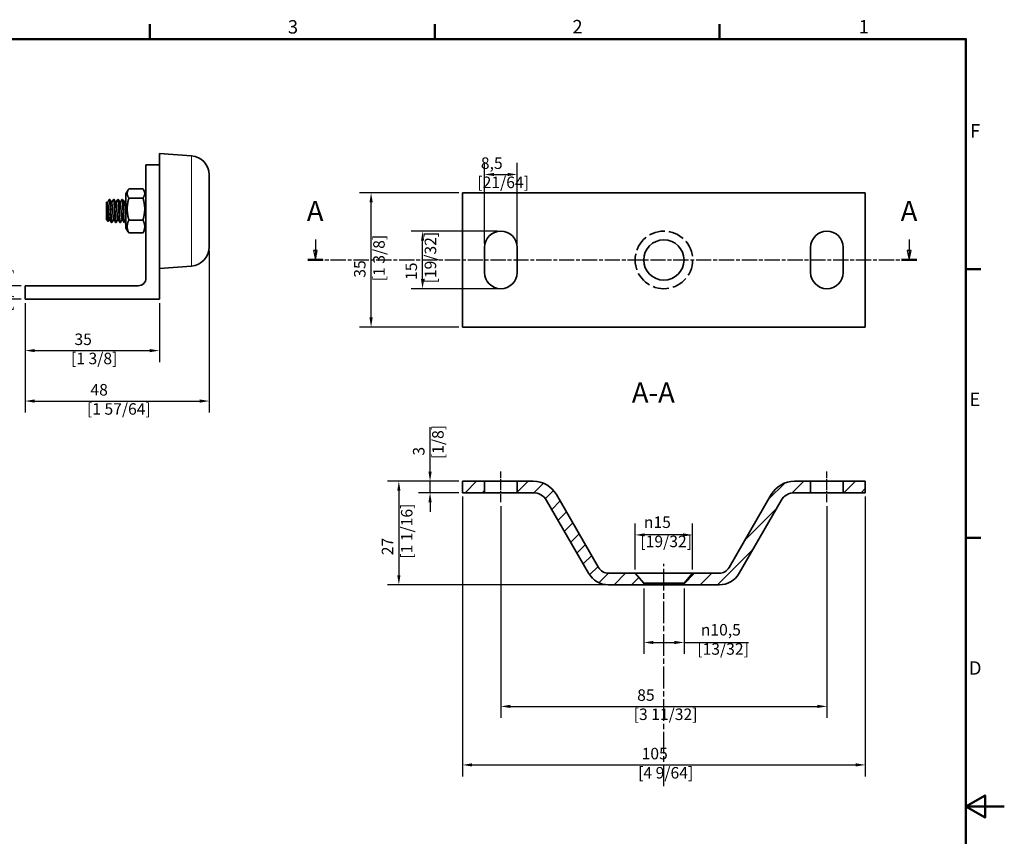
# Model space of a CAD drawing. Units: millimetres. Extents: x 0 to 594, y 0 to 420.
# Drawn here: x 337 to 594, y 202 to 415 of the extents above; entities that cross this region are included whole.
import ezdxf

# ---------------------------------------------------------------- set-up
doc = ezdxf.new("R2010")
doc.units = ezdxf.units.MM
for name, pattern in [('CHAIN', [0.3543, 0.2362, -0.0295, 0.0591, -0.0295]), ('DASHED', [0.2068, 0.1655, -0.0413]), ('LONG_DASH_DOTTED', [0.3001, 0.2362, -0.0295, 0.0049, -0.0295])]:
    doc.linetypes.add(name, pattern=pattern)
for name, color, linetype, lineweight in [('Arêtes cachées(ISO)', 7, 'DASHED', 35), ('Arêtes tangentes visibles(ISO)', 7, 'Continuous', 18), ('Arêtes visibles(ISO)', 7, 'Continuous', 35), ('Cadre_0', 7, 'Continuous', 50), ('Cadre_2', 7, 'Continuous', 50), ('Cotes(ISO)', 7, 'Continuous', 18), ('Lignes des vues en coupe(ISO)', 7, 'LONG_DASH_DOTTED', 25), ('Symboles(ISO)', 7, 'Continuous', 18)]:
    doc.layers.add(name, color=color, linetype=linetype, lineweight=lineweight)
doc.layers.add('Hachures', color=7, linetype='Continuous', lineweight=18, true_color=0x1e1e47)
doc.layers.add("Trait d'axe(ISO)", color=7, linetype='Continuous', lineweight=25, true_color=0x80ff00)
doc.styles.add('Cadre_1', font='arial.ttf')
doc.styles.add('MANTION', font='arial.ttf')
doc.styles.add('PAR DEFAUT_ BSIGrandTexte', font='arial.ttf')
doc.styles.add('Texte de libellé (ISO)', font='tahoma.ttf')
doc.dimstyles.new('Plan commercial', dxfattribs={"dimtxt": 3, "dimasz": 2.5, "dimexe": 3, "dimexo": 1, "dimgap": 0.762, "dimtad": 1, "dimrnd": 1e-08, "dimtxsty": 'MANTION', "dimcen": 0.09, "dimdle": 10, "dimclrd": 7, "dimclre": 7, "dimclrt": 256, "dimazin": 2, "dimtfac": 0.5, "dimtmove": 0, "dimatfit": 3, "dimfxl": 0, "dimtolj": 1, "dimlwd": 25, "dimlwe": 25, "dimarcsym": 0})

# ---------------------------------------------------------------- blocks, each defined once
blk = doc.blocks.new('Cadres Cadre par défaut')
at = {"layer": 'Cadre_0'}
for p, q in [((371.25, 410), (371.25, 413.9)), ((445.5, 410), (445.5, 413.9)), ((519.75, 410), (519.75, 413.9)), ((584, 350), (587.9, 350)), ((584, 280), (587.9, 280))]:
    blk.add_line(p, q, dxfattribs=at)
at = {"layer": 'Cadre_0', "flags": 128}
for points in [[(10, 10), (10, 410), (584, 410), (584, 10), (10, 10)], [(594, 210), (584, 210), (589, 212.89), (589, 207.11), (584, 210)]]:
    blk.add_lwpolyline(points, dxfattribs=at)
at = {"layer": 'Cadre_2', "char_height": 3.5, "attachment_point": 7, "style": 'Cadre_1'}
for s, insert in [('3', (407.23, 410.34)), ('2', (481.41, 410.4)), ('1', (556.07, 410.4)), ('F', (585.08, 383.25)), ('E', (584.92, 313.25)), ('D', (584.78, 243.25))]:
    blk.add_mtext(s, dxfattribs=dict(at, insert=insert))
blk = doc.blocks.new('SectionConversion2D0')
at = {"layer": 'Lignes des vues en coupe(ISO)', "linetype": 'Continuous'}
for p, q in [((414.39, 357.81), (414.39, 354.94)), ((569.21, 357.81), (569.21, 354.94)), ((413.89, 354.94), (414.39, 352.44)), ((414.89, 354.94), (413.89, 354.94)), ((414.39, 354.94), (414.39, 352.44)), ((414.39, 352.44), (414.89, 354.94)), ((568.71, 354.94), (569.21, 352.44)), ((569.71, 354.94), (568.71, 354.94)), ((569.21, 354.94), (569.21, 352.44)), ((569.21, 352.44), (569.71, 354.94))]:
    blk.add_line(p, q, dxfattribs=at)
at = {"layer": 'Lignes des vues en coupe(ISO)', "linetype": 'CHAIN', "ltscale": 16.806721}
blk.add_line((412.42, 352.44), (571.19, 352.44), dxfattribs=at)
at = {"layer": 'Lignes des vues en coupe(ISO)', "linetype": 'Continuous', "lineweight": 50}
for p, q in [((412.42, 352.44), (416.37, 352.44)), ((567.24, 352.44), (571.19, 352.44))]:
    blk.add_line(p, q, dxfattribs=at)
at = {"layer": 'Lignes des vues en coupe(ISO)', "linetype": 'Continuous', "flags": 128}
for points in [[(413.89, 354.94), (414.39, 352.44), (414.89, 354.94), (413.89, 354.94)], [(568.71, 354.94), (569.21, 352.44), (569.71, 354.94), (568.71, 354.94)]]:
    blk.add_lwpolyline(points, dxfattribs=at)
at = {"layer": 'Lignes des vues en coupe(ISO)'}
for points in [[(413.89, 354.94), (414.39, 352.44), (414.89, 354.94), (413.89, 354.94)], [(568.71, 354.94), (569.21, 352.44), (569.71, 354.94), (568.71, 354.94)]]:
    blk.add_solid(points, dxfattribs=at)
at = {"layer": 'Lignes des vues en coupe(ISO)', "char_height": 5.25, "attachment_point": 7, "style": 'Texte de libellé (ISO)'}
for insert in [(412.16, 360.94), (566.98, 360.94)]:
    blk.add_mtext('A', dxfattribs=dict(at, insert=insert))
blk = doc.blocks.new('*D16')
at = {"layer": 'Cotes(ISO)', "color": 7, "linetype": 'Continuous', "lineweight": 25, "transparency": 16777216}
for p, q in [((462.75, 288.27), (462.75, 233.08)), ((547.75, 288.27), (547.75, 233.08)), ((465.25, 236.08), (545.25, 236.08))]:
    blk.add_line(p, q, dxfattribs=at)
at = {"layer": 'Cotes(ISO)', "color": 7, "linetype": 'Continuous', "transparency": 16777216}
for points in [[(465.25, 236.5), (465.25, 235.66), (462.75, 236.08)], [(545.25, 236.5), (545.25, 235.66), (547.75, 236.08)]]:
    blk.add_solid(points, dxfattribs=at)
at = {"layer": 'Defpoints', "color": 0, "linetype": 'Continuous', "transparency": 16777216}
for p in [(462.75, 289.27), (547.75, 289.27), (547.75, 236.08)]:
    blk.add_point(p, dxfattribs=at)
at = {"layer": 'Cotes(ISO)', "color": 154, "linetype": 'Continuous', "lineweight": 25, "true_color": 0x004691, "transparency": 16777216, "insert": (497.37, 240.53), "char_height": 3, "attachment_point": 1, "style": 'MANTION'}
blk.add_mtext('\\A1; 85\\P[3 11/32]', dxfattribs=at)
blk = doc.blocks.new('*D17')
at = {"layer": 'Cotes(ISO)', "color": 7, "linetype": 'Continuous', "lineweight": 25, "transparency": 16777216}
for p, q in [((461.75, 359.94), (439.34, 359.94)), ((442.34, 347.44), (442.34, 357.44)), ((461.75, 344.94), (439.34, 344.94))]:
    blk.add_line(p, q, dxfattribs=at)
at = {"layer": 'Cotes(ISO)', "color": 7, "linetype": 'Continuous', "transparency": 16777216}
for points in [[(441.92, 357.44), (442.76, 357.44), (442.34, 359.94)], [(441.92, 347.44), (442.76, 347.44), (442.34, 344.94)]]:
    blk.add_solid(points, dxfattribs=at)
at = {"layer": 'Defpoints', "color": 0, "linetype": 'Continuous', "transparency": 16777216}
for p in [(442.34, 359.94), (462.75, 359.94), (462.75, 344.94)]:
    blk.add_point(p, dxfattribs=at)
at = {"layer": 'Cotes(ISO)', "color": 154, "linetype": 'Continuous', "lineweight": 25, "true_color": 0x004691, "transparency": 16777216, "insert": (437.89, 346.31), "char_height": 3, "attachment_point": 1, "rotation": 90, "style": 'MANTION'}
blk.add_mtext('\\A1; 15\\P[19/32]', dxfattribs=at)
blk = doc.blocks.new('*D18')
at = {"layer": 'Cotes(ISO)', "color": 7, "linetype": 'Continuous', "lineweight": 25, "transparency": 16777216}
for p, q in [((458.5, 356.69), (458.5, 377.72)), ((467, 356.69), (467, 377.72)), ((461, 374.72), (464.5, 374.72))]:
    blk.add_line(p, q, dxfattribs=at)
at = {"layer": 'Cotes(ISO)', "color": 7, "linetype": 'Continuous', "transparency": 16777216}
for points in [[(461, 375.13), (461, 374.3), (458.5, 374.72)], [(464.5, 375.13), (464.5, 374.3), (467, 374.72)]]:
    blk.add_solid(points, dxfattribs=at)
at = {"layer": 'Defpoints', "color": 0, "linetype": 'Continuous', "transparency": 16777216}
for p in [(467, 374.72), (458.5, 355.69), (467, 355.69)]:
    blk.add_point(p, dxfattribs=at)
at = {"layer": 'Cotes(ISO)', "color": 154, "linetype": 'Continuous', "lineweight": 25, "true_color": 0x004691, "transparency": 16777216, "insert": (456.62, 379.16), "char_height": 3, "attachment_point": 1, "style": 'MANTION'}
blk.add_mtext('\\A1; 8,5\\P[21/64]', dxfattribs=at)
blk = doc.blocks.new('*D19')
at = {"layer": 'Cotes(ISO)', "color": 7, "linetype": 'Continuous', "lineweight": 25, "transparency": 16777216}
for p, q in [((451.75, 294.77), (433.16, 294.77)), ((436.16, 292.27), (436.16, 270.27)), ((489.84, 267.77), (433.16, 267.77))]:
    blk.add_line(p, q, dxfattribs=at)
at = {"layer": 'Cotes(ISO)', "color": 7, "linetype": 'Continuous', "transparency": 16777216}
for points in [[(435.74, 292.27), (436.58, 292.27), (436.16, 294.77)], [(435.74, 270.27), (436.58, 270.27), (436.16, 267.77)]]:
    blk.add_solid(points, dxfattribs=at)
at = {"layer": 'Defpoints', "color": 0, "linetype": 'Continuous', "transparency": 16777216}
for p in [(452.75, 294.77), (436.16, 267.77), (490.84, 267.77)]:
    blk.add_point(p, dxfattribs=at)
at = {"layer": 'Cotes(ISO)', "color": 154, "linetype": 'Continuous', "lineweight": 25, "true_color": 0x004691, "transparency": 16777216, "insert": (431.71, 274.56), "char_height": 3, "attachment_point": 1, "rotation": 90, "style": 'MANTION'}
blk.add_mtext('\\A1; 27\\P[1 1/16]', dxfattribs=at)
blk = doc.blocks.new('*D20')
at = {"layer": 'Cotes(ISO)', "color": 7, "linetype": 'Continuous', "lineweight": 25, "transparency": 16777216}
for p, q in [((452.75, 290.77), (452.75, 217.83)), ((557.75, 290.77), (557.75, 217.83)), ((455.25, 220.83), (555.25, 220.83))]:
    blk.add_line(p, q, dxfattribs=at)
at = {"layer": 'Cotes(ISO)', "color": 7, "linetype": 'Continuous', "transparency": 16777216}
for points in [[(455.25, 221.25), (455.25, 220.41), (452.75, 220.83)], [(555.25, 221.25), (555.25, 220.41), (557.75, 220.83)]]:
    blk.add_solid(points, dxfattribs=at)
at = {"layer": 'Defpoints', "color": 0, "linetype": 'Continuous', "transparency": 16777216}
for p in [(452.75, 291.77), (557.75, 291.77), (557.75, 220.83)]:
    blk.add_point(p, dxfattribs=at)
at = {"layer": 'Cotes(ISO)', "color": 154, "linetype": 'Continuous', "lineweight": 25, "true_color": 0x004691, "transparency": 16777216, "insert": (498.53, 225.28), "char_height": 3, "attachment_point": 1, "style": 'MANTION'}
blk.add_mtext('\\A1; 105\\P[4 9/64]', dxfattribs=at)
blk = doc.blocks.new('*D21')
at = {"layer": 'Cotes(ISO)', "color": 7, "linetype": 'Continuous', "lineweight": 25, "transparency": 16777216}
for p, q in [((451.75, 369.94), (425.92, 369.94)), ((428.92, 337.44), (428.92, 367.44)), ((451.75, 334.94), (425.92, 334.94))]:
    blk.add_line(p, q, dxfattribs=at)
at = {"layer": 'Cotes(ISO)', "color": 7, "linetype": 'Continuous', "transparency": 16777216}
for points in [[(428.5, 367.44), (429.34, 367.44), (428.92, 369.94)], [(428.5, 337.44), (429.34, 337.44), (428.92, 334.94)]]:
    blk.add_solid(points, dxfattribs=at)
at = {"layer": 'Defpoints', "color": 0, "linetype": 'Continuous', "transparency": 16777216}
for p in [(428.92, 369.94), (452.75, 369.94), (452.75, 334.94)]:
    blk.add_point(p, dxfattribs=at)
at = {"layer": 'Cotes(ISO)', "color": 154, "linetype": 'Continuous', "lineweight": 25, "true_color": 0x004691, "transparency": 16777216, "insert": (424.47, 346.89), "char_height": 3, "attachment_point": 1, "rotation": 90, "style": 'MANTION'}
blk.add_mtext('\\A1; 35\\P[1 3/8]', dxfattribs=at)
blk = doc.blocks.new('*D22')
at = {"layer": 'Cotes(ISO)', "color": 7, "linetype": 'Continuous', "lineweight": 25, "transparency": 16777216}
for p, q in [((444.29, 297.27), (444.29, 308.89)), ((451.75, 294.77), (441.29, 294.77)), ((444.29, 291.77), (444.29, 294.77)), ((451.75, 291.77), (441.29, 291.77)), ((444.29, 289.27), (444.29, 286.77))]:
    blk.add_line(p, q, dxfattribs=at)
at = {"layer": 'Cotes(ISO)', "color": 7, "linetype": 'Continuous', "transparency": 16777216}
for points in [[(443.87, 297.27), (444.71, 297.27), (444.29, 294.77)], [(443.87, 289.27), (444.71, 289.27), (444.29, 291.77)]]:
    blk.add_solid(points, dxfattribs=at)
at = {"layer": 'Defpoints', "color": 0, "linetype": 'Continuous', "transparency": 16777216}
for p in [(452.75, 294.77), (444.29, 291.77), (452.75, 291.77)]:
    blk.add_point(p, dxfattribs=at)
at = {"layer": 'Cotes(ISO)', "color": 154, "linetype": 'Continuous', "lineweight": 25, "true_color": 0x004691, "transparency": 16777216, "insert": (439.84, 300.53), "char_height": 3, "attachment_point": 1, "rotation": 90, "style": 'MANTION'}
blk.add_mtext('\\A1; 3\\P[1/8]', dxfattribs=at)
blk = doc.blocks.new('*D23')
at = {"layer": 'Cotes(ISO)', "color": 7, "linetype": 'Continuous', "lineweight": 25, "transparency": 16777216}
for p, q in [((500, 266.77), (500, 249.74)), ((510.5, 266.77), (510.5, 249.74)), ((502.5, 252.74), (508, 252.74)), ((510.5, 252.74), (527.33, 252.74))]:
    blk.add_line(p, q, dxfattribs=at)
at = {"layer": 'Cotes(ISO)', "color": 7, "linetype": 'Continuous', "transparency": 16777216}
for points in [[(502.5, 253.16), (502.5, 252.32), (500, 252.74)], [(508, 253.16), (508, 252.32), (510.5, 252.74)]]:
    blk.add_solid(points, dxfattribs=at)
at = {"layer": 'Defpoints', "color": 0, "linetype": 'Continuous', "transparency": 16777216}
for p in [(500, 267.77), (510.5, 267.77), (510.5, 252.74)]:
    blk.add_point(p, dxfattribs=at)
at = {"layer": 'Cotes(ISO)', "color": 154, "linetype": 'Continuous', "lineweight": 25, "true_color": 0x004691, "transparency": 16777216, "insert": (513.96, 257.55), "char_height": 3, "attachment_point": 1, "style": 'MANTION'}
blk.add_mtext('\\A1; \\fAIGDT|b0|i0;\\H3.0000;\\ln\\fArial|b0|i0;\\H3.0000;10,5\\P[13/32]', dxfattribs=at)
blk = doc.blocks.new('*D24')
at = {"layer": 'Cotes(ISO)', "color": 7, "linetype": 'Continuous', "lineweight": 25, "transparency": 16777216}
for p, q in [((497.75, 271.77), (497.75, 283.77)), ((512.75, 271.77), (512.75, 283.77)), ((510.25, 280.77), (500.25, 280.77))]:
    blk.add_line(p, q, dxfattribs=at)
at = {"layer": 'Cotes(ISO)', "color": 7, "linetype": 'Continuous', "transparency": 16777216}
for points in [[(500.25, 281.19), (500.25, 280.36), (497.75, 280.77)], [(510.25, 281.19), (510.25, 280.36), (512.75, 280.77)]]:
    blk.add_solid(points, dxfattribs=at)
at = {"layer": 'Defpoints', "color": 0, "linetype": 'Continuous', "transparency": 16777216}
for p in [(497.75, 280.77), (497.75, 270.77), (512.75, 270.77)]:
    blk.add_point(p, dxfattribs=at)
at = {"layer": 'Cotes(ISO)', "color": 154, "linetype": 'Continuous', "lineweight": 25, "true_color": 0x004691, "transparency": 16777216, "insert": (499.12, 285.58), "char_height": 3, "attachment_point": 1, "style": 'MANTION'}
blk.add_mtext('\\A1; \\fAIGDT|b0|i0;\\H3.0000;\\ln\\fArial|b0|i0;\\H3.0000;15\\P[19/32]', dxfattribs=at)
blk = doc.blocks.new('*D27')
at = {"layer": 'Cotes(ISO)', "color": 7, "linetype": 'Continuous', "lineweight": 25, "transparency": 16777216}
for p, q in [((338.72, 341.21), (338.72, 325.81)), ((373.72, 341.21), (373.72, 325.81)), ((341.22, 328.81), (371.22, 328.81))]:
    blk.add_line(p, q, dxfattribs=at)
at = {"layer": 'Cotes(ISO)', "color": 7, "linetype": 'Continuous', "transparency": 16777216}
for points in [[(341.22, 329.23), (341.22, 328.4), (338.72, 328.81)], [(371.22, 329.23), (371.22, 328.4), (373.72, 328.81)]]:
    blk.add_solid(points, dxfattribs=at)
at = {"layer": 'Defpoints', "color": 0, "linetype": 'Continuous', "transparency": 16777216}
for p in [(338.72, 342.21), (373.72, 342.21), (373.72, 328.81)]:
    blk.add_point(p, dxfattribs=at)
at = {"layer": 'Cotes(ISO)', "color": 154, "linetype": 'Continuous', "lineweight": 25, "true_color": 0x004691, "transparency": 16777216, "insert": (350.67, 333.26), "char_height": 3, "attachment_point": 1, "style": 'MANTION'}
blk.add_mtext('\\A1; 35\\P[1 3/8]', dxfattribs=at)
blk = doc.blocks.new('*D28')
at = {"layer": 'Cotes(ISO)', "color": 7, "linetype": 'Continuous', "lineweight": 25, "transparency": 16777216}
for p, q in [((386.72, 354.84), (386.72, 312.66)), ((338.72, 341.21), (338.72, 312.66)), ((341.22, 315.66), (384.22, 315.66))]:
    blk.add_line(p, q, dxfattribs=at)
at = {"layer": 'Cotes(ISO)', "color": 7, "linetype": 'Continuous', "transparency": 16777216}
for points in [[(341.22, 316.08), (341.22, 315.24), (338.72, 315.66)], [(384.22, 316.08), (384.22, 315.24), (386.72, 315.66)]]:
    blk.add_solid(points, dxfattribs=at)
at = {"layer": 'Defpoints', "color": 0, "linetype": 'Continuous', "transparency": 16777216}
for p in [(386.72, 355.84), (338.72, 342.21), (386.72, 315.66)]:
    blk.add_point(p, dxfattribs=at)
at = {"layer": 'Cotes(ISO)', "color": 154, "linetype": 'Continuous', "lineweight": 25, "true_color": 0x004691, "transparency": 16777216, "insert": (354.84, 320.11), "char_height": 3, "attachment_point": 1, "style": 'MANTION'}
blk.add_mtext('\\A1; 48\\P[1 57/64]', dxfattribs=at)
blk = doc.blocks.new('*D32')
at = {"layer": 'Cotes(ISO)', "color": 7, "linetype": 'Continuous', "lineweight": 25, "transparency": 16777216}
for p, q in [((331.5, 348.21), (331.5, 350.71)), ((337.72, 345.71), (328.5, 345.71)), ((331.5, 345.71), (331.5, 342.21)), ((337.72, 342.21), (328.5, 342.21)), ((331.5, 339.71), (331.5, 337.21))]:
    blk.add_line(p, q, dxfattribs=at)
at = {"layer": 'Cotes(ISO)', "color": 7, "linetype": 'Continuous', "transparency": 16777216}
for points in [[(331.09, 348.21), (331.92, 348.21), (331.5, 345.71)], [(331.09, 339.71), (331.92, 339.71), (331.5, 342.21)]]:
    blk.add_solid(points, dxfattribs=at)
at = {"layer": 'Defpoints', "color": 0, "linetype": 'Continuous', "transparency": 16777216}
for p in [(338.72, 345.71), (331.5, 342.21), (338.72, 342.21)]:
    blk.add_point(p, dxfattribs=at)
at = {"layer": 'Cotes(ISO)', "color": 154, "linetype": 'Continuous', "lineweight": 25, "true_color": 0x004691, "transparency": 16777216, "insert": (327.06, 339), "char_height": 3, "attachment_point": 1, "rotation": 90, "style": 'MANTION'}
blk.add_mtext('\\A1; 3,5\\P[9/64]', dxfattribs=at)

msp = doc.modelspace()

# ---------------------------------------------------------------- hatches: boundary and pattern name
at = {"layer": 'Hachures'}
h = msp.add_hatch(dxfattribs=at)
h.set_pattern_fill('ANSI31', color=256, scale=25.4, style=0)
h.set_pattern_definition([(45, (0, 0), (-2.245064, 2.245064), [])])
h.paths.add_polyline_path([(458.49699, 291.77186), (458.49699, 294.77186), (452.74699, 294.77186), (452.74699, 291.77186)])
h.paths.add_polyline_path([(551.99699, 294.77186), (551.99699, 291.77186), (557.74699, 291.77186), (557.74699, 294.77186)])
edge = h.paths.add_edge_path()
edge.add_line((543.49699, 291.77186), (543.49699, 294.77186))
edge.add_line((543.49699, 294.77186), (539.28844, 294.77186))
edge.add_ellipse((539.28844, 287.77186), major_axis=(0, 7), ratio=1, start_angle=0, end_angle=60)
edge.add_line((533.22627, 291.27186), (522.25661, 272.27186))
edge.add_ellipse((519.65854, 273.77186), major_axis=(2.59808, -1.5), ratio=1, start_angle=300, end_angle=360, ccw=False)
edge.add_line((519.65854, 270.77186), (512.74699, 270.77186))
edge.add_line((512.74699, 270.77186), (510.49699, 268.18353))
edge.add_line((510.49699, 268.18353), (510.49699, 267.77186))
edge.add_line((510.49699, 267.77186), (519.65854, 267.77186))
edge.add_ellipse((519.65854, 273.77186), major_axis=(0, -6), ratio=1, start_angle=0, end_angle=60)
edge.add_line((524.85469, 270.77186), (535.82434, 289.77186))
edge.add_ellipse((539.28844, 287.77186), major_axis=(-3.4641, 2), ratio=1, start_angle=300, end_angle=360, ccw=False)
edge.add_line((539.28844, 291.77186), (543.49699, 291.77186))
edge = h.paths.add_edge_path()
edge.add_line((488.23737, 272.27186), (477.26772, 291.27186))
edge.add_ellipse((471.20554, 287.77186), major_axis=(6.06218, 3.5), ratio=1, start_angle=0, end_angle=60)
edge.add_line((471.20554, 294.77186), (466.99699, 294.77186))
edge.add_line((466.99699, 294.77186), (466.99699, 291.77186))
edge.add_line((466.99699, 291.77186), (471.20554, 291.77186))
edge.add_ellipse((471.20554, 287.77186), major_axis=(0, 4), ratio=1, start_angle=300, end_angle=360, ccw=False)
edge.add_line((474.66964, 289.77186), (485.6393, 270.77186))
edge.add_ellipse((490.83545, 273.77186), major_axis=(-5.19615, -3), ratio=1, start_angle=0, end_angle=60)
edge.add_line((490.83545, 267.77186), (499.99699, 267.77186))
edge.add_line((499.99699, 267.77186), (499.99699, 268.18353))
edge.add_line((499.99699, 268.18353), (497.74699, 270.77186))
edge.add_line((497.74699, 270.77186), (490.83545, 270.77186))
edge.add_ellipse((490.83545, 273.77186), major_axis=(0, -3), ratio=1, start_angle=300, end_angle=360, ccw=False)

# ---------------------------------------------------------------- linework, layer by layer
at = {"layer": 'Arêtes cachées(ISO)', "ltscale": 25.31909}
msp.add_circle((505.24699, 352.43754), 7.5, dxfattribs=at)
at = {"layer": 'Arêtes tangentes visibles(ISO)'}
msp.add_line((382.10456, 379.56529), (382.10456, 350.85506), dxfattribs=at)
at = {"layer": 'Arêtes visibles(ISO)'}
for p, q in [((373.72108, 380.21018), (373.72108, 377.21018)), ((382.10456, 379.56529), (373.72108, 380.21018)), ((370.22108, 377.21018), (370.22108, 347.71018)), ((373.72108, 377.21018), (370.22108, 377.21018)), ((373.72108, 342.21018), (373.72108, 377.21018)), ((386.72108, 374.58002), (386.72108, 355.84033)), ((365.02108, 369.66018), (365.62012, 370.69775)), ((365.02108, 369.66018), (365.02108, 360.76018)), ((369.45695, 370.95549), (365.7852, 370.95549)), ((370.22108, 369.66018), (369.62203, 370.69775)), ((471.20554, 369.93754), (452.74699, 369.93754)), ((452.74699, 334.93754), (452.74699, 369.93754)), ((474.66964, 369.93754), (471.20554, 369.93754)), ((485.6393, 369.93754), (474.66964, 369.93754)), ((485.6393, 369.93754), (490.83545, 369.93754)), ((519.65854, 369.93754), (490.83545, 369.93754)), ((519.65854, 369.93754), (524.85469, 369.93754)), ((535.82434, 369.93754), (524.85469, 369.93754)), ((539.28844, 369.93754), (535.82434, 369.93754)), ((557.74699, 369.93754), (539.28844, 369.93754)), ((557.74699, 334.93754), (557.74699, 369.93754)), ((359.92108, 367.46018), (360.04454, 367.58364)), ((359.92108, 362.96018), (359.92108, 367.46018)), ((360.78242, 368.21018), (360.6839, 368.21018)), ((361.88242, 368.21018), (361.7839, 368.21018)), ((362.98242, 368.21018), (362.8839, 368.21018)), ((364.08242, 368.21018), (363.9839, 368.21018)), ((369.45695, 368.57635), (365.7852, 368.57635)), ((359.92108, 362.96018), (360.39304, 362.48821)), ((361.33242, 362.21018), (361.2339, 362.21018)), ((362.43242, 362.21018), (362.3339, 362.21018)), ((363.53242, 362.21018), (363.4339, 362.21018)), ((364.63242, 362.21018), (364.5339, 362.21018)), ((369.45695, 362.83104), (365.7852, 362.83104)), ((365.02108, 360.76018), (365.62012, 359.7226)), ((369.45695, 359.46487), (365.7852, 359.46487)), ((370.22108, 360.76018), (369.62203, 359.7226)), ((458.49699, 349.18754), (458.49699, 355.68754)), ((466.99699, 355.68754), (466.99699, 349.18754)), ((543.49699, 349.18754), (543.49699, 355.68754)), ((551.99699, 355.68754), (551.99699, 349.18754)), ((382.10456, 350.85506), (373.72108, 350.21018)), ((368.22108, 345.71018), (338.72108, 345.71018)), ((338.72108, 345.71018), (338.72108, 342.21018)), ((338.72108, 342.21018), (373.72108, 342.21018)), ((452.74699, 334.93754), (471.20554, 334.93754)), ((471.20554, 334.93754), (474.66964, 334.93754)), ((474.66964, 334.93754), (485.6393, 334.93754)), ((490.83545, 334.93754), (485.6393, 334.93754)), ((490.83545, 334.93754), (519.65854, 334.93754)), ((524.85469, 334.93754), (519.65854, 334.93754)), ((524.85469, 334.93754), (535.82434, 334.93754)), ((535.82434, 334.93754), (539.28844, 334.93754)), ((539.28844, 334.93754), (557.74699, 334.93754)), ((458.49699, 294.77186), (452.74699, 294.77186)), ((452.74699, 294.77186), (452.74699, 291.77186)), ((458.49699, 291.77186), (458.49699, 294.77186)), ((458.49699, 294.77186), (466.99699, 294.77186)), ((471.20554, 294.77186), (466.99699, 294.77186)), ((466.99699, 294.77186), (466.99699, 291.77186)), ((543.49699, 294.77186), (539.28844, 294.77186)), ((543.49699, 291.77186), (543.49699, 294.77186)), ((543.49699, 294.77186), (551.99699, 294.77186)), ((551.99699, 294.77186), (551.99699, 291.77186)), ((557.74699, 294.77186), (551.99699, 294.77186)), ((557.74699, 291.77186), (557.74699, 294.77186)), ((452.74699, 291.77186), (458.49699, 291.77186)), ((466.99699, 291.77186), (458.49699, 291.77186)), ((466.99699, 291.77186), (471.20554, 291.77186)), ((488.23737, 272.27186), (477.26772, 291.27186)), ((533.22627, 291.27186), (522.25661, 272.27186)), ((539.28844, 291.77186), (543.49699, 291.77186)), ((551.99699, 291.77186), (543.49699, 291.77186)), ((551.99699, 291.77186), (557.74699, 291.77186)), ((474.66964, 289.77186), (485.6393, 270.77186)), ((524.85469, 270.77186), (535.82434, 289.77186)), ((497.74699, 270.77186), (490.83545, 270.77186)), ((499.99699, 268.18353), (497.74699, 270.77186)), ((497.74699, 270.77186), (512.74699, 270.77186)), ((512.74699, 270.77186), (510.49699, 268.18353)), ((519.65854, 270.77186), (512.74699, 270.77186)), ((490.83545, 267.77186), (499.99699, 267.77186)), ((499.99699, 267.77186), (499.99699, 268.18353)), ((510.49699, 268.18353), (499.99699, 268.18353)), ((510.49699, 267.77186), (499.99699, 267.77186)), ((510.49699, 268.18353), (510.49699, 267.77186)), ((510.49699, 267.77186), (519.65854, 267.77186))]:
    msp.add_line(p, q, dxfattribs=at)
msp.add_circle((505.24699, 352.43754), 5.25, dxfattribs=at)
for centre, radius, start, end in [((381.72108, 374.58002), 5, 0, 85.6012946), ((462.74699, 355.68754), 4.25, 0, 180), ((547.74699, 355.68754), 4.25, 0, 180), ((381.72108, 355.84033), 5, 274.3987054, 0), ((462.74699, 349.18754), 4.25, 180, 0), ((547.74699, 349.18754), 4.25, 180, 0), ((368.22108, 347.71018), 2, 270, 0), ((471.20554, 287.77186), 7, 30, 90), ((539.28844, 287.77186), 7, 90, 150), ((471.20554, 287.77186), 4, 30, 90), ((539.28844, 287.77186), 4, 90, 150), ((490.83545, 273.77186), 3, 210, 270), ((519.65854, 273.77186), 3, 270, 330), ((490.83545, 273.77186), 6, 210, 270), ((519.65854, 273.77186), 6, 270, 330)]:
    msp.add_arc(centre, radius, start, end, dxfattribs=at)
for points, weights in [([(365.7852, 370.95549), (364.95187, 369.76592), (365.7852, 368.57635)], [1, 1.15470053838, 1]), ([(369.45695, 368.57635), (370.29029, 369.76592), (369.45695, 370.95549)], [1, 1.15470053838, 1]), ([(365.7852, 368.57635), (364.95187, 365.7037), (365.7852, 362.83104)], [1, 1.15470053838, 1]), ([(369.45695, 362.83104), (370.29029, 365.7037), (369.45695, 368.57635)], [1, 1.15470053838, 1]), ([(365.7852, 362.83104), (364.95187, 361.14796), (365.7852, 359.46487)], [1, 1.15470053838, 1]), ([(369.45695, 359.46487), (370.29029, 361.14796), (369.45695, 362.83104)], [1, 1.15470053838, 1]), ([(365.7852, 359.46487), (365.69263, 359.597), (365.62012, 359.7226)], [1, 1.01510678674, 1.0272631635]), ([(369.62203, 359.7226), (369.54952, 359.597), (369.45695, 359.46487)], [1.0272631635, 1.01510678674, 1])]:
    msp.add_rational_spline(points, weights, degree=2, dxfattribs=at)
for points, knots in [([(360.40528, 362.4926), (360.3932, 362.47181), (360.3811, 362.49982), (360.35449, 362.6659), (360.3402, 362.81981), (360.31133, 363.23779), (360.29703, 363.49611), (360.26816, 364.08232), (360.25387, 364.40344), (360.225, 365.06561), (360.21071, 365.39993), (360.18185, 366.03751), (360.16756, 366.33511), (360.13869, 366.85454), (360.12441, 367.07259), (360.09555, 367.40101), (360.08126, 367.51), (360.05933, 367.58254), (360.05195, 367.59105), (360.04454, 367.58364)], [0.6905967643, 0.6905967643, 0.6905967643, 0.6905967643, 0.7805230445, 0.7805230445, 0.8854188059, 0.8854188059, 0.9886614935, 0.9886614935, 1.0902507074, 1.0902507074, 1.1901860471, 1.1901860471, 1.2884671119, 1.2884671119, 1.3850935009, 1.3850935009, 1.4800648139, 1.4800648139, 1.5282030686, 1.5282030686, 1.5282030686, 1.5282030686]), ([(360.70853, 363.09781), (360.70464, 363.10436), (360.66088, 363.19593), (360.57725, 363.75961), (360.45765, 365.21691), (360.33804, 366.67118), (360.25476, 367.2272), (360.21134, 367.31659), (360.20779, 367.32257)], [109.242018497, 109.242018497, 109.242018497, 109.242018497, 109.308681889, 109.991861151, 110.675040412, 111.358219674, 112.041398936, 112.102209857, 112.102209857, 112.102209857, 112.102209857]), ([(360.67108, 368.20213), (360.69391, 368.23077), (360.71653, 368.18278), (360.7622, 367.93896), (360.78482, 367.74546), (360.8305, 367.23716), (360.85312, 366.92723), (360.89879, 366.23082), (360.92141, 365.85102), (360.96708, 365.07114), (360.9897, 364.67853), (361.03537, 363.93235), (361.05799, 363.58592), (361.10366, 362.98554), (361.12628, 362.73734), (361.17195, 362.37297), (361.19457, 362.26029), (361.22292, 362.2146), (361.22841, 362.21018), (361.2339, 362.21018)], [0, 0, 0, 0, 0.1175936986, 0.1175936986, 0.2351873972, 0.2351873972, 0.3527810958, 0.3527810958, 0.4703747944, 0.4703747944, 0.5879684929, 0.5879684929, 0.7055621915, 0.7055621915, 0.8231558901, 0.8231558901, 0.9407495887, 0.9407495887, 0.9691139112, 0.9691139112, 0.9691139112, 0.9691139112]), ([(361.35005, 362.22538), (361.33505, 362.19953), (361.32007, 362.20662), (361.28217, 362.30793), (361.25955, 362.444), (361.21387, 362.85086), (361.19125, 363.11774), (361.14558, 363.74827), (361.12296, 364.10586), (361.07729, 364.86532), (361.05467, 365.25989), (361.009, 366.03418), (360.98638, 366.40646), (360.94071, 367.07924), (360.91809, 367.37329), (360.87242, 367.84348), (360.8498, 368.01512), (360.81206, 368.17786), (360.79726, 368.21017), (360.78242, 368.21018)], [30.9616082096, 30.9616082096, 30.9616082096, 30.9616082096, 31.039200125, 31.039200125, 31.156785226, 31.156785226, 31.2743703269, 31.2743703269, 31.3919554278, 31.3919554278, 31.5095405288, 31.5095405288, 31.6271256297, 31.6271256297, 31.7447107306, 31.7447107306, 31.8622958316, 31.8622958316, 31.9390113666, 31.9390113666, 31.9390113666, 31.9390113666]), ([(361.80853, 363.09858), (361.79679, 363.1183), (361.74517, 363.26696), (361.65369, 364.01326), (361.53409, 365.52626), (361.41879, 366.84803), (361.34336, 367.26092), (361.30779, 367.32256)], [102.95883319, 102.95883319, 102.95883319, 102.95883319, 103.160068533, 103.843247794, 104.526427056, 105.209606318, 105.819024549, 105.819024549, 105.819024549, 105.819024549]), ([(361.76627, 368.19498), (361.78825, 368.23284), (361.81004, 368.19982), (361.85487, 367.99128), (361.87749, 367.81237), (361.92316, 367.32944), (361.94578, 367.03004), (361.99145, 366.3492), (362.01407, 365.97429), (362.05975, 365.19783), (362.08237, 364.80373), (362.12804, 364.04831), (362.15066, 363.69424), (362.19633, 363.07336), (362.21895, 362.81251), (362.26462, 362.41945), (362.28724, 362.29101), (362.31804, 362.2194), (362.32597, 362.21018), (362.3339, 362.21018)], [1.885841541, 1.885841541, 1.885841541, 1.885841541, 1.999092876, 1.999092876, 2.1166865746, 2.1166865746, 2.2342802732, 2.2342802732, 2.3518739718, 2.3518739718, 2.4694676704, 2.4694676704, 2.5870613689, 2.5870613689, 2.7046550675, 2.7046550675, 2.8222487661, 2.8222487661, 2.8632513161, 2.8632513161, 2.8632513161, 2.8632513161]), ([(362.45005, 362.22538), (362.43259, 362.19529), (362.41519, 362.20987), (362.37483, 362.34626), (362.35221, 362.49774), (362.30654, 362.93224), (362.28392, 363.21109), (362.23825, 363.86048), (362.21563, 364.22479), (362.16996, 364.99149), (362.14734, 365.38653), (362.10167, 366.15537), (362.07905, 366.52178), (362.03337, 367.17723), (362.01075, 367.45997), (361.96508, 367.90356), (361.94246, 368.06014), (361.90718, 368.18766), (361.89481, 368.21017), (361.88242, 368.21017)], [29.0676101362, 29.0676101362, 29.0676101362, 29.0676101362, 29.1578385102, 29.1578385102, 29.2754236111, 29.2754236111, 29.393008712, 29.393008712, 29.510593813, 29.510593813, 29.6281789139, 29.6281789139, 29.7457640148, 29.7457640148, 29.8633491158, 29.8633491158, 29.9809342167, 29.9809342167, 30.045004842, 30.045004842, 30.045004842, 30.045004842]), ([(362.90853, 363.09897), (362.88893, 363.13245), (362.82947, 363.35203), (362.73013, 364.28856), (362.61053, 365.82989), (362.50308, 366.96465), (362.4355, 367.27365), (362.40779, 367.3218)], [96.675647883, 96.675647883, 96.675647883, 96.675647883, 97.011455176, 97.694634438, 98.3778137, 99.060992962, 99.535839242, 99.535839242, 99.535839242, 99.535839242]), ([(362.86627, 368.19498), (362.88577, 368.22857), (362.90516, 368.20643), (362.94754, 368.03872), (362.97016, 367.87472), (363.01583, 367.418), (363.03845, 367.12966), (363.08412, 366.46558), (363.10674, 366.09621), (363.15241, 365.32454), (363.17503, 364.92964), (363.2207, 364.16632), (363.24332, 363.80522), (363.28899, 363.16493), (363.31161, 362.89188), (363.35729, 362.47082), (363.37991, 362.32685), (363.41316, 362.22596), (363.42353, 362.21018), (363.4339, 362.21018)], [3.7799490978, 3.7799490978, 3.7799490978, 3.7799490978, 3.8805920534, 3.8805920534, 3.998185752, 3.998185752, 4.1157794506, 4.1157794506, 4.2333731492, 4.2333731492, 4.3509668478, 4.3509668478, 4.4685605464, 4.4685605464, 4.5861542449, 4.5861542449, 4.7037479435, 4.7037479435, 4.7573963788, 4.7573963788, 4.7573963788, 4.7573963788]), ([(363.55005, 362.22538), (363.53012, 362.19104), (363.51031, 362.21495), (363.4675, 362.38961), (363.44488, 362.55624), (363.39921, 363.01763), (363.37659, 363.30795), (363.33092, 363.97506), (363.3083, 364.34545), (363.26262, 365.11806), (363.24, 365.51287), (363.19433, 366.2749), (363.17171, 366.63481), (363.12604, 367.27177), (363.10342, 367.54271), (363.05775, 367.9589), (363.03513, 368.10016), (363.00231, 368.19567), (362.99236, 368.21018), (362.98242, 368.21017)], [27.1736256579, 27.1736256579, 27.1736256579, 27.1736256579, 27.2764768953, 27.2764768953, 27.3940619962, 27.3940619962, 27.5116470972, 27.5116470972, 27.6292321981, 27.6292321981, 27.746817299, 27.746817299, 27.8644024, 27.8644024, 27.9819875009, 27.9819875009, 28.0995726018, 28.0995726018, 28.1509960508, 28.1509960508, 28.1509960508, 28.1509960508]), ([(364.00853, 363.09857), (363.98108, 363.14625), (363.91376, 363.45209), (363.80658, 364.58052), (363.68697, 366.12231), (363.58738, 367.06523), (363.52765, 367.28743), (363.50779, 367.32138)], [90.392462576, 90.392462576, 90.392462576, 90.392462576, 90.86284182, 91.546021082, 92.229200344, 92.912379605, 93.252653935, 93.252653935, 93.252653935, 93.252653935]), ([(363.96627, 368.19498), (363.9833, 368.22432), (364.00027, 368.21118), (364.0402, 368.08119), (364.06282, 367.93239), (364.10849, 367.50269), (364.13111, 367.22591), (364.17679, 366.57976), (364.19941, 366.21658), (364.24508, 365.45105), (364.2677, 365.05604), (364.31337, 364.28616), (364.33599, 363.91866), (364.38166, 363.26009), (364.40428, 362.97532), (364.44995, 362.52701), (364.47257, 362.36776), (364.50828, 362.23429), (364.52109, 362.21018), (364.5339, 362.21018)], [5.6740748511, 5.6740748511, 5.6740748511, 5.6740748511, 5.7620912308, 5.7620912308, 5.8796849294, 5.8796849294, 5.997278628, 5.997278628, 6.1148723266, 6.1148723266, 6.2324660252, 6.2324660252, 6.3500597238, 6.3500597238, 6.4676534224, 6.4676534224, 6.585247121, 6.585247121, 6.6515436523, 6.6515436523, 6.6515436523, 6.6515436523]), ([(364.65005, 362.22538), (364.62764, 362.18676), (364.60542, 362.22189), (364.56016, 362.43791), (364.53754, 362.6194), (364.49187, 363.10685), (364.46925, 363.40814), (364.42358, 364.0918), (364.40096, 364.46762), (364.35529, 365.24478), (364.33267, 365.63867), (364.287, 366.39256), (364.26438, 366.74533), (364.21871, 367.36269), (364.19609, 367.62135), (364.15041, 368.00942), (364.12779, 368.13511), (364.09743, 368.20192), (364.08992, 368.21018), (364.08242, 368.21018)], [25.2796603642, 25.2796603642, 25.2796603642, 25.2796603642, 25.3951152804, 25.3951152804, 25.5127003814, 25.5127003814, 25.6302854823, 25.6302854823, 25.7478705832, 25.7478705832, 25.8654556842, 25.8654556842, 25.9830407851, 25.9830407851, 26.100625886, 26.100625886, 26.2182109869, 26.2182109869, 26.2569904248, 26.2569904248, 26.2569904248, 26.2569904248]), ([(365.02108, 363.49951), (365.01492, 363.54411), (364.9689, 363.90156), (364.88302, 364.88386), (364.76341, 366.39824), (364.67167, 367.15078), (364.6198, 367.30157), (364.60779, 367.32174)], [84.608802148, 84.608802148, 84.608802148, 84.608802148, 84.714228464, 85.397407726, 86.080586987, 86.763766249, 86.969468628, 86.969468628, 86.969468628, 86.969468628])]:
    msp.add_open_spline(points, degree=3, knots=knots, dxfattribs=at)
for points in [[(360.05853, 367.57867), (360.10823, 367.49345), (360.15798, 367.40825), (360.20779, 367.32309)], [(360.18316, 367.36521), (360.34245, 367.63764), (360.50111, 367.91045), (360.65954, 368.18339)], [(360.65955, 368.18339), (360.66339, 368.19002), (360.66724, 368.19627), (360.67108, 368.20213)], [(360.80005, 368.19498), (360.96889, 367.90411), (361.13797, 367.61338), (361.30779, 367.32309)], [(361.28316, 367.36521), (361.4447, 367.6415), (361.6056, 367.91817), (361.76627, 368.19498)], [(361.90005, 368.19498), (362.06889, 367.90411), (362.23797, 367.61338), (362.40779, 367.32309)], [(362.38316, 367.36521), (362.5447, 367.6415), (362.7056, 367.91817), (362.86627, 368.19498)], [(363.00005, 368.19498), (363.16889, 367.90411), (363.33797, 367.61338), (363.50779, 367.32309)], [(363.48316, 367.36521), (363.6447, 367.6415), (363.8056, 367.91817), (363.96627, 368.19498)], [(364.10005, 368.19498), (364.26889, 367.90411), (364.43797, 367.61338), (364.60779, 367.32309)], [(364.58316, 367.36521), (364.72956, 367.6156), (364.87542, 367.8663), (365.02108, 368.11713)], [(360.73316, 363.05515), (360.62362, 362.86778), (360.51438, 362.68023), (360.40528, 362.4926)], [(361.21627, 362.22538), (361.04744, 362.51624), (360.87835, 362.80697), (360.70853, 363.09726)], [(361.83316, 363.05515), (361.67162, 362.77885), (361.51072, 362.50218), (361.35005, 362.22538)], [(362.31627, 362.22538), (362.14744, 362.51624), (361.97835, 362.80697), (361.80853, 363.09726)], [(362.93316, 363.05515), (362.77162, 362.77885), (362.61072, 362.50218), (362.45005, 362.22538)], [(363.41627, 362.22538), (363.24744, 362.51624), (363.07835, 362.80697), (362.90853, 363.09726)], [(364.03316, 363.05515), (363.87162, 362.77885), (363.71072, 362.50218), (363.55005, 362.22538)], [(364.51627, 362.22538), (364.34744, 362.51624), (364.17835, 362.80697), (364.00853, 363.09726)], [(365.02108, 362.86322), (364.89714, 362.65075), (364.77353, 362.4381), (364.65005, 362.22538)]]:
    msp.add_open_spline(points, degree=3, dxfattribs=at)
at = {"layer": "Trait d'axe(ISO)", "linetype": 'CHAIN', "ltscale": 8.88956}
for p, q in [((462.74699, 289.27186), (462.74699, 297.27186)), ((547.74699, 289.27186), (547.74699, 297.27186))]:
    msp.add_line(p, q, dxfattribs=at)
at = {"layer": "Trait d'axe(ISO)", "linetype": 'CHAIN', "ltscale": 23.990969}
msp.add_line((505.24699, 215.27379), (505.24699, 273.27186), dxfattribs=at)

# ---------------------------------------------------------------- block references
msp.add_blockref('Cadres Cadre par défaut', (0, 0))
at = {"layer": 'Lignes des vues en coupe(ISO)'}
msp.add_blockref('SectionConversion2D0', (0, 0), dxfattribs=at)

# ---------------------------------------------------------------- texts
at = {"layer": 'Symboles(ISO)', "color": 7, "insert": (496.90189, 313.61043), "char_height": 5.25, "attachment_point": 7, "style": 'PAR DEFAUT_ BSIGrandTexte'}
msp.add_mtext('A-A', dxfattribs=at)

# ---------------------------------------------------------------- dimensions: what is measured, and where the dimension line sits
at = {"layer": 'Cotes(ISO)', "color": 7, "linetype": 'Continuous', "lineweight": 25}
for base, p1, p2, text, picture, middle in [((466.99699, 374.71525), (458.49699, 355.68754), (466.99699, 355.68754), ' <>\\X[21/64]', '*D18', (462.74699, 374.71525)), ((386.72108, 315.65962), (338.72108, 342.21018), (386.72108, 355.84033), ' <>\\X[1 57/64]', '*D28', (362.72108, 315.65962))]:
    dim = msp.add_linear_dim(base=base, p1=p1, p2=p2, text=text, dimstyle='Plan commercial', override={"dimdec": 2, "dimpost": '\\X', "dimtp": 0, "dimtm": 0, "dimtdec": 2, "dimtofl": 0, "dimatfit": 1, "dimtvp": -0.25}, dxfattribs=at)
    dim.commit()
    dim.dimension.update_dxf_attribs({"geometry": picture, "text_midpoint": middle, "dimtype": 160})
for base, p1, p2, angle, text, override, picture, middle in [((428.92083, 369.93754), (452.74699, 334.93754), (452.74699, 369.93754), 90, ' <>\\X[1 3/8]', {"dimdec": 2, "dimpost": '\\X', "dimtp": 0, "dimtm": 0, "dimtdec": 2, "dimtofl": 0, "dimatfit": 1, "dimtvp": -0.25}, '*D21', (428.92083, 352.43754)), ((442.34134, 359.93754), (462.74699, 344.93754), (462.74699, 359.93754), 90, ' <>\\X[19/32]', {"dimdec": 2, "dimpost": '\\X', "dimtp": 0, "dimtm": 0, "dimtdec": 2, "dimtofl": 0, "dimatfit": 1, "dimtvp": -0.25}, '*D17', (442.34134, 352.43754)), ((331.50429, 342.21018), (338.72108, 345.71018), (338.72108, 342.21018), 90, ' <>\\X[9/64]', {"dimdec": 2, "dimpost": '\\X', "dimtp": 0, "dimtm": 0, "dimtdec": 2, "dimtofl": 1, "dimatfit": 1, "dimtvp": -0.25}, '*D32', (331.50429, 343.96018)), ((373.72108, 328.81421), (338.72108, 342.21018), (373.72108, 342.21018), 180, ' <>\\X[1 3/8]', {"dimdec": 2, "dimpost": '\\X', "dimtp": 0, "dimtm": 0, "dimtdec": 2, "dimtofl": 0, "dimatfit": 1, "dimtvp": -0.25}, '*D27', (356.22108, 328.81421)), ((444.28883, 291.77186), (452.74699, 294.77186), (452.74699, 291.77186), 90, ' <>\\X[1/8]', {"dimdec": 2, "dimpost": '\\X', "dimtp": 0, "dimtm": 0, "dimtdec": 2, "dimtofl": 1, "dimatfit": 1, "dimtvp": -0.25}, '*D22', (444.28883, 304.33297)), ((436.15878, 267.77186), (452.74699, 294.77186), (490.83545, 267.77186), 270, ' <>\\X[1 1/16]', {"dimdec": 2, "dimpost": '\\X', "dimtp": 0, "dimtm": 0, "dimtdec": 2, "dimtofl": 0, "dimatfit": 1, "dimtvp": -0.25}, '*D19', (436.15878, 281.27186)), ((557.74699, 220.83026), (452.74699, 291.77186), (557.74699, 291.77186), 180, ' <>\\X[4 9/64]', {"dimdec": 2, "dimpost": '\\X', "dimtp": 0, "dimtm": 0, "dimtdec": 2, "dimtofl": 0, "dimatfit": 1, "dimtvp": -0.25}, '*D20', (505.24699, 220.83026)), ((547.74699, 236.07884), (462.74699, 289.27186), (547.74699, 289.27186), 180, ' <>\\X[3 11/32]', {"dimdec": 2, "dimpost": '\\X', "dimtp": 0, "dimtm": 0, "dimtdec": 2, "dimtofl": 0, "dimatfit": 1, "dimtvp": -0.25}, '*D16', (505.24699, 236.07884)), ((497.74699, 280.77186), (512.74699, 270.77186), (497.74699, 270.77186), 180, ' \\fAIGDT|b0|i0;\\H3.0000;\\ln\\fArial|b0|i0;\\H3.0000;<>\\X[19/32]', {"dimdec": 2, "dimpost": '\\X', "dimtp": 0, "dimtm": 0, "dimtdec": 2, "dimtofl": 0, "dimatfit": 1, "dimtvp": -0.25}, '*D24', (505.24699, 280.77186)), ((510.49699, 252.74026), (499.99699, 267.77186), (510.49699, 267.77186), 180, ' \\fAIGDT|b0|i0;\\H3.0000;\\ln\\fArial|b0|i0;\\H3.0000;<>\\X[13/32]', {"dimdec": 2, "dimpost": '\\X', "dimtp": 0, "dimtm": 0, "dimtdec": 2, "dimtofl": 0, "dimatfit": 2, "dimtvp": -0.25}, '*D23', (520.26754, 252.74026))]:
    dim = msp.add_linear_dim(base=base, p1=p1, p2=p2, angle=angle, text=text, dimstyle='Plan commercial', override=override, dxfattribs=at)
    dim.commit()
    dim.dimension.update_dxf_attribs({"geometry": picture, "text_midpoint": middle, "dimtype": 160})

doc.saveas('drawing.dxf')
